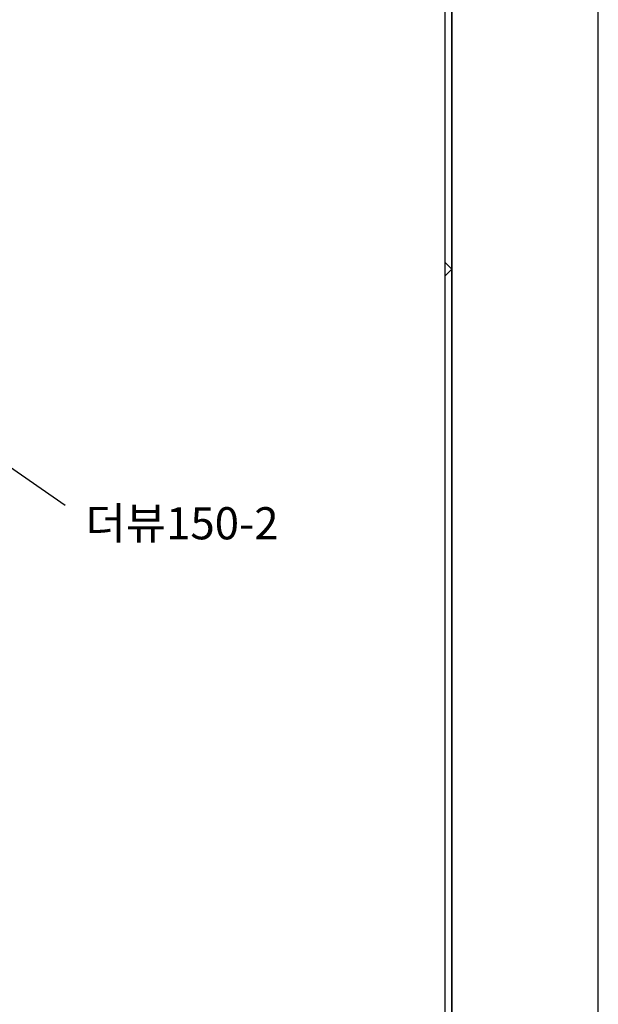
# Model space of a CAD drawing. Units: millimetres. Extents: x 133 to 4055, y 145 to 2915.
# Drawn here: x 3519 to 4055, y 827 to 1740 of the extents above; entities that cross this region are included whole.
import ezdxf
from ezdxf import colors
from ezdxf.entities.mleader import LeaderData, LeaderLine
from ezdxf.math import Vec2, Vec3

# ---------------------------------------------------------------- set-up
doc = ezdxf.new("R2010")
doc.units = ezdxf.units.MM
for name, color, linetype in [('7', 7, 'Continuous'), ('Default', 7, 'Continuous'), ('Form-A3', 60, 'Continuous'), ('¿ÜÇü¼±', 7, 'Continuous')]:
    doc.layers.add(name, color=color, linetype=linetype)
doc.styles.add('Arial Regular', font='arial.ttf')

# ---------------------------------------------------------------- blocks, each defined once
blk = doc.blocks.new('_Dot')
at = {"color": 0, "linetype": 'ByBlock', "lineweight": -2}
blk.add_line((-0.5, 0), (-1, 0), dxfattribs=at)
at = {"color": 0, "linetype": 'ByBlock', "const_width": 0.5}
blk.add_lwpolyline([(-0.25, 0, 1), (0.25, 0, 1)], format="xyb", close=True, dxfattribs=at)
blk = doc.blocks.new('µµ°¢')
at = {"color": 1, "linetype": 'ByBlock', "lineweight": -2}
blk.add_line((-11966.36, 2865.35), (-11966.36, 3459.35), dxfattribs=at)
at = {"layer": 'Form-A3', "color": 7}
for p, q in [((-11995.48, 2879.13), (-11995.48, 3436.23)), ((-11995.48, 3436.23), (-11995.48, 2879.13)), ((-11996.86, 3434.85), (-11996.86, 2880.51)), ((-11996.86, 3434.85), (-11996.86, 2916.9)), ((-11996.86, 3159.06), (-11995.48, 3157.68)), ((-11996.86, 3156.3), (-11995.48, 3157.68))]:
    blk.add_line(p, q, dxfattribs=at)

msp = doc.modelspace()

# ---------------------------------------------------------------- block references
at = {"layer": '7', "xscale": 4.663851583423293, "yscale": 4.663851583423293, "zscale": 1.554617194474431}
msp.add_blockref('µµ°¢', (59864.41, -13218.49, 5.06), dxfattribs=at)

# ---------------------------------------------------------------- texts
at = {"layer": '¿ÜÇü¼±', "color": 7, "insert": (3669.02, 1269.15, 5.06), "char_height": 29.791, "width": 430.6144, "attachment_point": 5, "style": 'Arial Regular'}
msp.add_mtext('더뷰150-2', dxfattribs=at)

# ---------------------------------------------------------------- leaders
at = {"layer": 'Default'}
ml = msp.add_multileader_mtext('Standard', dxfattribs=at)
ml.set_content('', color=1)
ml.set_leader_properties()
ml.set_arrow_properties(name='DOT')
ml.build(insert=Vec2(0, 0))
ml.multileader.update_dxf_attribs({"has_dogleg": 0, "dogleg_length": 0, "arrow_head_size": 7.5, "scale": 5})
ctx = ml.context
ctx.base_point, ctx.scale, ctx.char_height, ctx.arrow_head_size, ctx.landing_gap_size, ctx.plane_origin = Vec3(3560.79, 1291.46), 5, 3.5, 7.5, 5, Vec3(-2450.78, 1027.75)
notes = []
notes.append((ctx, [(0, (1, 1, 0), (3560.79, 1289.71), (1, 0), 0, [(0, [(3359.18, 1429.76)], 0, [])])]))
ctx.mtext.insert = Vec3(3565.79, 1291.46)
for ctx, leaders in notes:
    for number, flags, end, landing, length, lines in leaders:
        leader = LeaderData()
        leader.index, (leader.has_last_leader_line, leader.has_dogleg_vector, leader.attachment_direction) = number, flags
        leader.last_leader_point, leader.dogleg_vector, leader.dogleg_length = Vec3(end), Vec3(landing), length
        for number, points, colour, breaks in lines:
            line = LeaderLine()
            line.index, line.vertices, line.color, line.breaks = number, Vec3.list(points), colors.encode_raw_color(colour), breaks
            leader.lines.append(line)
        ctx.leaders.append(leader)

doc.saveas('drawing.dxf')
